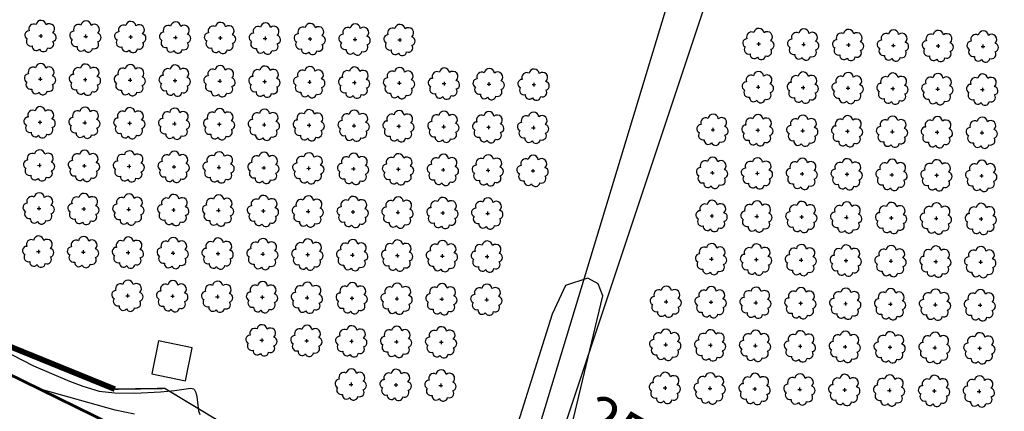
# Model space of a CAD drawing. Extents: x 4544885 to 4551659, y 7524258 to 7528298.
# Drawn here: x 4549434 to 4549783, y 7526346 to 7526485 of the extents above; entities that cross this region are included whole.
import ezdxf

# ---------------------------------------------------------------- set-up
doc = ezdxf.new("R2010")
doc.units = 0
doc.linetypes.add('DASHED2', pattern=[0.375, 0.25, -0.125])
for name, color, linetype in [('01_borde superior barranca margen nueva', 44, 'Continuous'), ('02_borde inferior barranca', 42, 'Continuous'), ('Arboles', 86, 'Continuous'), ('Caminos', 1, 'Continuous'), ('construcciones', 2, 'Continuous'), ('Curva 252m', 210, 'Continuous'), ('Curva 253m', 171, 'Continuous'), ('Curva 254m', 30, 'Continuous')]:
    doc.layers.add(name, color=color, linetype=linetype)
doc.styles.get("Standard").update_dxf_attribs({"font": 'romans.shx'})

# ---------------------------------------------------------------- blocks, each defined once
blk = doc.blocks.new('arbol-50')
for p, q in [((-0.64, -0.01), (0.64, 0.01)), ((-0.01, 0.64), (0.01, -0.64))]:
    blk.add_line(p, q)
at = {"linetype": 'Continuous'}
blk.add_lwpolyline([(-1.73, 4, 0.708873), (-4.18, 1.79, 0.806065), (-4.78, -1.09, 0.702562), (-3.01, -3.56, 0.766456), (-0.41, -4.63, 0.757613), (2.49, -4.21, 0.752523), (4.34, -1.85, 0.778938), (4.27, 1.16, 0.983288), (1.87, 3.93, 0.866104)], format="xyb", close=True, dxfattribs=at)

msp = doc.modelspace()

# ---------------------------------------------------------------- linework, layer by layer
at = {"layer": '01_borde superior barranca margen nueva'}
for points, const_width in [([(4548872.93, 7526972.98), (4548884.12, 7526937.77), (4548890.09, 7526901.14), (4548895.15, 7526862.49), (4548893.26, 7526833.23), (4548890.22, 7526814.36), (4548889.68, 7526778.19), (4548890.81, 7526745.43), (4548890.12, 7526728.32), (4548887.55, 7526704.91), (4548878.55, 7526690.46), (4548886.73, 7526680.06), (4548908.3, 7526657.46), (4548932.34, 7526631.86), (4548954.2, 7526623.49), (4549074.94, 7526549.49), (4549179.58, 7526494), (4549270.27, 7526445.27), (4549303.11, 7526429.07), (4549343.91, 7526412.46), (4549387.37, 7526386.83), (4549467.38, 7526354.32)], 2), ([(4549614.23, 7526336.94), (4549587.15, 7526319.16), (4549561.58, 7526318.85), (4549531.61, 7526330.06), (4549510.78, 7526339.11), (4549485.08, 7526354.59), (4549467.38, 7526354.32)], 0.5)]:
    msp.add_lwpolyline(points, dxfattribs=dict(at, const_width=const_width))
at = {"layer": '02_borde inferior barranca', "linetype": 'DASHED2', "const_width": 1, "flags": 128}
msp.add_lwpolyline([(4549606.35, 7526306.75), (4549580.25, 7526299.62), (4549549.86, 7526307.62), (4549503.37, 7526330.14), (4549479.02, 7526335.74), (4549467.58, 7526341.19), (4549380.91, 7526383.66), (4549326.66, 7526404.49), (4549293.51, 7526422.13), (4549250.61, 7526433.08), (4549169.43, 7526475.7), (4549130.05, 7526496.7), (4549073.96, 7526534.62), (4548955.61, 7526607.64), (4548922.76, 7526629.42), (4548904.52, 7526655.59), (4548880.2, 7526680.19), (4548878.48, 7526690.23), (4548878.35, 7526690.87), (4548885.83, 7526705.55), (4548890.04, 7526728.28), (4548887.96, 7526745.06), (4548889.62, 7526778.28), (4548890.11, 7526814.46), (4548893, 7526833.27), (4548894.79, 7526862.44), (4548889.65, 7526901.1), (4548883.6, 7526937.89), (4548872.48, 7526973.15), (4548857.67, 7527028.57), (4548845.82, 7527061.29), (4548821.23, 7527108.6), (4548804.43, 7527153.77), (4548786.72, 7527187.68), (4548761.03, 7527225.91), (4548723.39, 7527272.59), (4548699.74, 7527305.63), (4548664.59, 7527340.1), (4548653.27, 7527360.21), (4548645.16, 7527384.67), (4548650.38, 7527387.23), (4548645.27, 7527436.85), (4548618.59, 7527486.07), (4548573.62, 7527511.01), (4548537.69, 7527514.15), (4548514.25, 7527508.01), (4548496.75, 7527496.05), (4548492.16, 7527487.56), (4548492.56, 7527474.31), (4548496.23, 7527461.89), (4548501.53, 7527451.09), (4548500.48, 7527440.7), (4548497.98, 7527436.43), (4548488.25, 7527432.93), (4548479.84, 7527434.96), (4548474.49, 7527437.64), (4548470.67, 7527439.04), (4548463.02, 7527439.42), (4548452.31, 7527437.13), (4548396.14, 7527416.75), (4548363.09, 7527389.51), (4548332.37, 7527354.4), (4548304.85, 7527309.6), (4548274.18, 7527268), (4548259.08, 7527225.4), (4548248.77, 7527179.95), (4548219.14, 7527141.74), (4548165.75, 7527081.13), (4548125.65, 7527026.48), (4548059.71, 7526955.41), (4548034.14, 7526928.8), (4548006.4, 7526903.57), (4547975.01, 7526874.8), (4547938.86, 7526833.74), (4547924.38, 7526813.3), (4547892.99, 7526773.55), (4547874.85, 7526747.01), (4547852.07, 7526700.82), (4547821.92, 7526656.04), (4547804.32, 7526610.05), (4547774.34, 7526568.1), (4547733.4, 7526534.09), (4547693, 7526508.27), (4547695.48, 7526466.42), (4547689.82, 7526434.77), (4547683.86, 7526426.01), (4547674.8, 7526426.47), (4547666.8, 7526429.59), (4547663.57, 7526431.8), (4547662.62, 7526434.54), (4547663.18, 7526438.39), (4547665.74, 7526443.23), (4547668.17, 7526445.08), (4547675.51, 7526450.69), (4547678.86, 7526455.31), (4547679.86, 7526459.68), (4547679.61, 7526463.54), (4547678.52, 7526465.83), (4547676.05, 7526469.59), (4547670.98, 7526473.52), (4547668.21, 7526476.76), (4547664.91, 7526484.5), (4547665.13, 7526490.95), (4547662.56, 7526523.06), (4547655.24, 7526562.78), (4547647.17, 7526606.21), (4547638.65, 7526653.2), (4547623.17, 7526699.9), (4547605.8, 7526727.94)], dxfattribs=at)
at = {"layer": 'Caminos', "color": 253}
for points in [[(4549625.87, 7526338.51), (4549740.69, 7526682.86), (4550079.01, 7526554.59), (4550118.41, 7526667.53), (4550130.19, 7526701.72)], [(4549723.01, 7526687.73), (4549617.71, 7526341.15)]]:
    msp.add_lwpolyline(points, dxfattribs=at)
at = {"layer": 'construcciones'}
msp.add_lwpolyline([(4549480.46, 7526359.8), (4549492.44, 7526357.28), (4549494.78, 7526368.92), (4549482.8, 7526371.43), (4549480.46, 7526359.8)], dxfattribs=at)
at = {"layer": 'Curva 252m', "color": 251, "elevation": 252}
msp.add_lwpolyline([(4549474.27, 7526345.49), (4549467.5, 7526346.94), (4549441.34, 7526354.26), (4549416.21, 7526365.61)], dxfattribs=at)
at = {"layer": 'Curva 253m', "color": 251, "elevation": 253}
msp.add_lwpolyline([(4549416.2, 7526374.05), (4549438.5, 7526362.62), (4549451.25, 7526357.15), (4549456.06, 7526355.4), (4549461.86, 7526353.64), (4549467.4, 7526352.98), (4549474.49, 7526352.94), (4549483.51, 7526353.4), (4549488.53, 7526353.87), (4549493.51, 7526354.62), (4549494.32, 7526354.65), (4549495.2, 7526354.43), (4549495.57, 7526354.09), (4549496.05, 7526353.1), (4549496.45, 7526351.67), (4549496.68, 7526349.68), (4549497.04, 7526346.64), (4549497.48, 7526345.4)], dxfattribs=at)
at = {"layer": 'Curva 254m', "color": 251, "elevation": 254}
msp.add_lwpolyline([(4549624.5, 7526303.64), (4549626.05, 7526307.16), (4549626.95, 7526316.27), (4549627.94, 7526335.6), (4549640.25, 7526387.39), (4549638.61, 7526391.66), (4549635, 7526393.63), (4549627.12, 7526391), (4549622.3, 7526380.85), (4549614.8, 7526356.89), (4549608.42, 7526336.65), (4549600.63, 7526314.11), (4549599.79, 7526308.56), (4549599.53, 7526305.45), (4549600.45, 7526303.1), (4549603.91, 7526301.54), (4549612.31, 7526298.9), (4549616, 7526298.76), (4549622.24, 7526300.4)], close=True, dxfattribs=at)
msp.add_lwpolyline([(4549624.5, 7526303.64), (4549626.05, 7526307.16), (4549626.95, 7526316.27), (4549627.94, 7526335.6), (4549640.25, 7526387.39), (4549638.61, 7526391.66), (4549635, 7526393.63), (4549627.12, 7526391), (4549622.3, 7526380.85), (4549614.8, 7526356.89), (4549608.42, 7526336.65), (4549600.63, 7526314.11), (4549599.79, 7526308.56), (4549599.53, 7526305.45), (4549600.45, 7526303.1), (4549603.91, 7526301.54), (4549612.31, 7526298.9), (4549616, 7526298.76), (4549622.24, 7526300.4)], close=True, dxfattribs=at)

# ---------------------------------------------------------------- block references
at = {"layer": 'Arboles', "rotation": 359.3632111395618}
for p in [(4549441.12, 7526479.35, 277.88), (4549457.02, 7526479.18, 277.88), (4549472.92, 7526479, 277.88), (4549488.82, 7526478.82, 277.88), (4549504.72, 7526478.65, 277.88), (4549520.62, 7526478.47, 277.88), (4549536.52, 7526478.29, 277.88), (4549552.42, 7526478.12, 277.88), (4549568.32, 7526477.94, 277.88), (4549695.51, 7526476.53, 277.88), (4549711.41, 7526476.35, 277.88), (4549727.31, 7526476.17, 277.88), (4549743.2, 7526475.99, 277.88), (4549759.1, 7526475.82, 277.88), (4549775, 7526475.64, 277.88), (4549440.95, 7526464.09, 277.88), (4549456.85, 7526463.91, 277.88), (4549472.75, 7526463.73, 277.88), (4549488.65, 7526463.56, 277.88), (4549504.55, 7526463.38, 277.88), (4549520.45, 7526463.2, 277.88), (4549536.35, 7526463.03, 277.88), (4549552.25, 7526462.85, 277.88), (4549568.15, 7526462.67, 277.88), (4549584.05, 7526462.5, 277.88), (4549599.94, 7526462.32, 277.88), (4549615.84, 7526462.14, 277.88), (4549695.34, 7526461.26, 277.88), (4549711.24, 7526461.08, 277.88), (4549727.14, 7526460.91, 277.88), (4549743.03, 7526460.73, 277.88), (4549758.93, 7526460.55, 277.88), (4549774.83, 7526460.38, 277.88), (4549440.79, 7526448.82, 277.88), (4549456.68, 7526448.65, 277.88), (4549472.58, 7526448.47, 277.88), (4549488.48, 7526448.29, 277.88), (4549504.38, 7526448.12, 277.88), (4549520.28, 7526447.94, 277.88), (4549536.18, 7526447.76, 277.88), (4549552.08, 7526447.59, 277.88), (4549567.98, 7526447.41, 277.88), (4549583.88, 7526447.23, 277.88), (4549599.77, 7526447.06, 277.88), (4549615.67, 7526446.88, 277.88), (4549679.27, 7526446.17, 277.88), (4549695.17, 7526446, 277.88), (4549711.07, 7526445.82, 277.88), (4549726.97, 7526445.64, 277.88), (4549742.87, 7526445.47, 277.88), (4549758.76, 7526445.29, 277.88), (4549774.66, 7526445.11, 277.88), (4549440.62, 7526433.56, 277.88), (4549456.51, 7526433.38, 277.88), (4549472.41, 7526433.21, 277.88), (4549488.31, 7526433.03, 277.88), (4549504.21, 7526432.85, 277.88), (4549520.11, 7526432.68, 277.88), (4549536.01, 7526432.5, 277.88), (4549551.91, 7526432.32, 277.88), (4549567.81, 7526432.15, 277.88), (4549583.71, 7526431.97, 277.88), (4549599.6, 7526431.79, 277.88), (4549615.5, 7526431.62, 277.88), (4549679.1, 7526430.91, 277.88), (4549695, 7526430.73, 277.88), (4549710.9, 7526430.56, 277.88), (4549726.8, 7526430.38, 277.88), (4549742.7, 7526430.2, 277.88), (4549758.59, 7526430.03, 277.88), (4549774.49, 7526429.85, 277.88), (4549440.45, 7526418.3, 277.88), (4549456.34, 7526418.12, 277.88), (4549472.24, 7526417.94, 277.88), (4549488.14, 7526417.77, 277.88), (4549504.04, 7526417.59, 277.88), (4549519.94, 7526417.41, 277.88), (4549535.84, 7526417.24, 277.88), (4549551.74, 7526417.06, 277.88), (4549567.64, 7526416.88, 277.88), (4549583.54, 7526416.71, 277.88), (4549599.44, 7526416.53, 277.88), (4549678.93, 7526415.65, 277.88), (4549694.83, 7526415.47, 277.88), (4549710.73, 7526415.29, 277.88), (4549726.63, 7526415.12, 277.88), (4549742.53, 7526414.94, 277.88), (4549758.42, 7526414.76, 277.88), (4549774.32, 7526414.59, 277.88), (4549440.28, 7526403.03, 277.88), (4549456.18, 7526402.86, 277.88), (4549472.07, 7526402.68, 277.88), (4549487.97, 7526402.5, 277.88), (4549503.87, 7526402.33, 277.88), (4549519.77, 7526402.15, 277.88), (4549535.67, 7526401.97, 277.88), (4549551.57, 7526401.8, 277.88), (4549567.47, 7526401.62, 277.88), (4549583.37, 7526401.44, 277.88), (4549599.27, 7526401.27, 277.88), (4549678.76, 7526400.38, 277.88), (4549694.66, 7526400.2, 277.88), (4549710.56, 7526400.03, 277.88), (4549726.46, 7526399.85, 277.88), (4549742.36, 7526399.67, 277.88), (4549758.26, 7526399.5, 277.88), (4549774.15, 7526399.32, 277.88), (4549471.9, 7526387.41, 277.88), (4549487.8, 7526387.24, 277.88), (4549503.7, 7526387.06, 277.88), (4549519.6, 7526386.88, 277.88), (4549535.5, 7526386.71, 277.88), (4549551.4, 7526386.53, 277.88), (4549567.3, 7526386.35, 277.88), (4549583.2, 7526386.18, 277.88), (4549599.1, 7526386, 277.88), (4549662.69, 7526385.29, 277.88), (4549678.59, 7526385.12, 277.88), (4549694.49, 7526384.94, 277.88), (4549710.39, 7526384.76, 277.88), (4549726.29, 7526384.59, 277.88), (4549742.19, 7526384.41, 277.88), (4549758.09, 7526384.23, 277.88), (4549773.98, 7526384.06, 277.88), (4549519.43, 7526371.62, 277.88), (4549535.33, 7526371.44, 277.88), (4549551.23, 7526371.27, 277.88), (4549567.13, 7526371.09, 277.88), (4549583.03, 7526370.91, 277.88), (4549662.52, 7526370.03, 277.88), (4549678.42, 7526369.85, 277.88), (4549694.32, 7526369.68, 277.88), (4549710.22, 7526369.5, 277.88), (4549726.12, 7526369.32, 277.88), (4549742.02, 7526369.15, 277.88), (4549757.92, 7526368.97, 277.88), (4549773.81, 7526368.79, 277.88), (4549551.06, 7526356, 277.88), (4549566.96, 7526355.83, 277.88), (4549582.86, 7526355.65, 277.88), (4549662.35, 7526354.77, 277.88), (4549678.25, 7526354.59, 277.88), (4549694.15, 7526354.41, 277.88), (4549710.05, 7526354.24, 277.88), (4549725.95, 7526354.06, 277.88), (4549741.85, 7526353.88, 277.88), (4549757.75, 7526353.71, 277.88), (4549773.65, 7526353.53, 277.88)]:
    msp.add_blockref('arbol-50', p, dxfattribs=at)

# ---------------------------------------------------------------- texts
at = {"color": 2}
msp.add_text('254,0', height=15, rotation=329.8226, dxfattribs=at).set_placement((4549630.9, 7526340.41))

doc.saveas('drawing.dxf')
